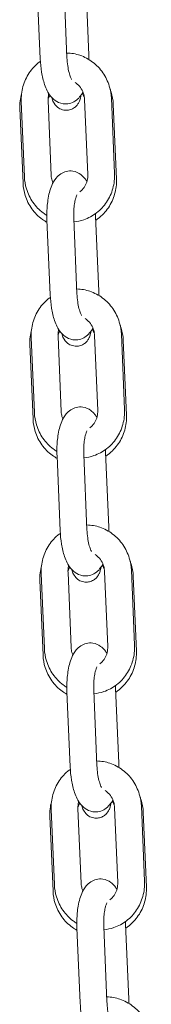
# Model space of a CAD drawing. Units: millimetres. Extents: x 40954 to 42144, y -17040 to -14518.
# Drawn here: x 41606 to 41608, y -16823 to -16805 of the extents above; entities that cross this region are included whole.
import ezdxf

# ---------------------------------------------------------------- set-up
doc = ezdxf.new("R2010")
doc.units = ezdxf.units.MM

# ---------------------------------------------------------------- blocks, each defined once
blk = doc.blocks.new('A$C433349A5')
at = {"lineweight": 0, "extrusion": (0, 1, 0)}
for p, q in [((80.248, 58.976), (80.307, 57.577)), ((80.748, 58.997), (80.807, 57.598)), ((81.213, 57.645), (81.154, 59.043)), ((80.013, 55.383), (79.954, 56.781)), ((80.513, 55.404), (80.453, 56.802)), ((81.135, 56.821), (81.194, 55.423)), ((81.634, 56.842), (81.694, 55.444)), ((81.669, 56.734), (81.729, 55.336)), ((79.988, 55.259), (79.929, 56.657)), ((81.399, 53.25), (81.34, 54.648)), ((80.434, 54.581), (80.494, 53.183)), ((80.934, 54.602), (80.993, 53.204)), ((81.821, 52.448), (81.88, 51.049)), ((80.174, 50.864), (80.115, 52.262)), ((80.199, 50.988), (80.14, 52.387)), ((80.699, 51.009), (80.64, 52.408)), ((81.321, 52.427), (81.38, 51.028)), ((81.856, 52.34), (81.915, 50.941)), ((81.585, 48.855), (81.526, 50.253)), ((80.621, 50.186), (80.68, 48.788)), ((81.12, 50.207), (81.179, 48.809)), ((82.007, 48.053), (82.066, 46.655)), ((80.36, 46.469), (80.301, 47.868)), ((80.385, 46.593), (80.326, 47.992)), ((80.885, 46.615), (80.826, 48.013)), ((81.507, 48.032), (81.566, 46.634)), ((82.042, 47.945), (82.101, 46.546)), ((81.772, 44.46), (81.712, 45.859)), ((80.807, 45.791), (80.866, 44.393)), ((81.306, 45.813), (81.366, 44.414)), ((82.193, 43.658), (82.252, 42.26)), ((80.547, 42.075), (80.487, 43.473)), ((80.572, 42.199), (80.512, 43.597)), ((81.071, 42.22), (81.012, 43.618)), ((81.693, 43.637), (81.753, 42.239)), ((82.228, 43.55), (82.287, 42.152)), ((81.958, 40.066), (81.899, 41.464)), ((80.993, 41.397), (81.052, 39.998)), ((81.493, 41.418), (81.552, 40.019))]:
    blk.add_line(p, q, dxfattribs=at)
at = {"lineweight": 0}
for points, knots in [([(80.803, 57.686), (80.887, 57.685), (80.97, 57.67), (81.134, 57.614), (81.214, 57.571), (81.358, 57.462), (81.422, 57.395), (81.527, 57.243), (81.568, 57.159), (81.618, 56.996), (81.631, 56.919), (81.634, 56.842)], [6.302639, 6.302639, 6.302639, 6.302639, 6.595212, 6.595212, 6.909529, 6.909529, 7.229169, 7.229169, 7.553946, 7.553946, 7.821897, 7.821897, 7.821897, 7.821897]), ([(80.807, 57.598), (80.809, 57.547), (80.814, 57.497), (80.827, 57.403), (80.835, 57.36), (80.853, 57.288), (80.862, 57.259), (80.879, 57.218), (80.886, 57.204), (80.892, 57.194), (80.893, 57.192), (80.893, 57.192)], [1.607709, 1.607709, 1.607709, 1.607709, 1.889602, 1.889602, 2.164078, 2.164078, 2.415653, 2.415653, 2.625434, 2.625434, 2.729249, 2.729249, 2.729249, 2.729249]), ([(79.954, 56.781), (79.95, 56.875), (79.961, 56.97), (80.011, 57.151), (80.05, 57.237), (80.153, 57.391), (80.216, 57.459), (80.295, 57.521), (80.303, 57.526), (80.31, 57.532)], [4.680305, 4.680305, 4.680305, 4.680305, 5.008645, 5.008645, 5.334824, 5.334824, 5.656347, 5.656347, 5.687459, 5.687459, 5.687459, 5.687459]), ([(80.307, 57.577), (80.311, 57.493), (80.319, 57.41), (80.346, 57.248), (80.365, 57.17), (80.417, 57.017), (80.45, 56.943), (80.529, 56.848), (80.553, 56.823), (80.623, 56.773), (80.674, 56.748), (80.772, 56.734), (80.814, 56.736), (80.891, 56.754), (80.926, 56.77), (80.992, 56.813), (81.02, 56.84), (81.068, 56.898), (81.088, 56.929), (81.104, 56.961)], [1.607709, 1.607709, 1.607709, 1.607709, 1.964267, 1.964267, 2.332971, 2.332971, 2.752451, 2.752451, 2.905957, 2.905957, 3.092638, 3.092638, 3.218421, 3.218421, 3.344934, 3.344934, 3.505259, 3.505259, 3.682362, 3.682362, 3.682362, 3.682362]), ([(80.958, 57.136), (80.972, 57.128), (80.985, 57.118), (81.026, 57.083), (81.052, 57.054), (81.094, 56.988), (81.109, 56.952), (81.128, 56.884), (81.133, 56.853), (81.135, 56.821)], [6.8225419, 6.8225419, 6.8225419, 6.8225419, 6.9590568, 6.9590568, 7.2755343, 7.2755343, 7.5783864, 7.5783864, 7.8218974, 7.8218974, 7.8218974, 7.8218974]), ([(80.453, 56.802), (80.452, 56.841), (80.456, 56.879), (80.466, 56.92), (80.467, 56.925), (80.468, 56.929)], [4.6803047, 4.6803047, 4.6803047, 4.6803047, 4.9763816, 4.9763816, 5.0124456, 5.0124456, 5.0124456, 5.0124456]), ([(80.522, 56.858), (80.526, 56.841), (80.532, 56.825), (80.547, 56.785), (80.557, 56.76), (80.6, 56.705), (80.62, 56.682), (80.68, 56.645), (80.712, 56.631), (80.776, 56.619), (80.807, 56.619), (80.864, 56.629), (80.89, 56.638), (80.936, 56.662), (80.956, 56.677), (80.99, 56.709), (81.002, 56.726), (81.025, 56.76), (81.033, 56.776), (81.049, 56.816), (81.055, 56.835), (81.063, 56.87), (81.066, 56.886), (81.068, 56.902)], [2.7141541, 2.7141541, 2.7141541, 2.7141541, 2.8375979, 2.8375979, 2.9921447, 2.9921447, 3.0718455, 3.0718455, 3.1221171, 3.1221171, 3.1602274, 3.1602274, 3.1972024, 3.1972024, 3.2404853, 3.2404853, 3.2970934, 3.2970934, 3.3749923, 3.3749923, 3.5120868, 3.5120868, 3.6262628, 3.6262628, 3.6262628, 3.6262628]), ([(81.088, 56.932), (81.092, 56.927), (81.096, 56.921), (81.112, 56.9), (81.122, 56.883), (81.131, 56.865)], [7.1743769, 7.1743769, 7.1743769, 7.1743769, 7.2291336, 7.2291336, 7.387095, 7.387095, 7.387095, 7.387095]), ([(81.61, 57.016), (81.617, 56.997), (81.624, 56.978), (81.653, 56.886), (81.666, 56.81), (81.669, 56.734)], [7.47803, 7.47803, 7.47803, 7.47803, 7.5471655, 7.5471655, 7.8091927, 7.8091927, 7.8091927, 7.8091927]), ([(80.432, 54.66), (80.408, 54.675), (80.385, 54.691), (80.289, 54.763), (80.225, 54.83), (80.12, 54.982), (80.079, 55.067), (80.029, 55.23), (80.016, 55.306), (80.013, 55.383)], [3.668378, 3.668378, 3.668378, 3.668378, 3.767936, 3.767936, 4.087576, 4.087576, 4.412353, 4.412353, 4.680305, 4.680305, 4.680305, 4.680305]), ([(81.179, 55.297), (81.168, 55.315), (81.155, 55.334), (81.119, 55.377), (81.094, 55.402), (81.024, 55.452), (80.974, 55.477), (80.876, 55.492), (80.834, 55.49), (80.756, 55.471), (80.721, 55.455), (80.655, 55.413), (80.627, 55.385), (80.567, 55.312), (80.542, 55.266), (80.487, 55.135), (80.466, 55.045), (80.439, 54.866), (80.433, 54.778), (80.432, 54.653), (80.433, 54.617), (80.434, 54.581)], [5.784911, 5.784911, 5.784911, 5.784911, 5.894044, 5.894044, 6.04755, 6.04755, 6.234231, 6.234231, 6.360014, 6.360014, 6.486527, 6.486527, 6.646851, 6.646851, 6.909809, 6.909809, 7.357667, 7.357667, 7.737598, 7.737598, 7.890894, 7.890894, 7.890894, 7.890894]), ([(80.544, 55.264), (80.537, 55.279), (80.532, 55.295), (80.519, 55.341), (80.514, 55.373), (80.513, 55.404)], [4.3085036, 4.3085036, 4.3085036, 4.3085036, 4.4367937, 4.4367937, 4.6803047, 4.6803047, 4.6803047, 4.6803047]), ([(81.694, 55.444), (81.698, 55.35), (81.687, 55.255), (81.637, 55.074), (81.598, 54.988), (81.495, 54.834), (81.432, 54.766), (81.288, 54.655), (81.207, 54.611), (81.062, 54.562), (81, 54.548), (80.936, 54.543)], [1.538712, 1.538712, 1.538712, 1.538712, 1.867052, 1.867052, 2.193231, 2.193231, 2.514754, 2.514754, 2.830665, 2.830665, 3.053058, 3.053058, 3.053058, 3.053058]), ([(81.194, 55.423), (81.196, 55.385), (81.192, 55.346), (81.174, 55.273), (81.16, 55.238), (81.122, 55.173), (81.098, 55.145), (81.064, 55.114), (81.057, 55.108), (81.049, 55.102)], [1.5387121, 1.5387121, 1.5387121, 1.5387121, 1.834789, 1.834789, 2.134918, 2.134918, 2.4454383, 2.4454383, 2.5301639, 2.5301639, 2.5301639, 2.5301639]), ([(80.436, 54.531), (80.405, 54.548), (80.376, 54.567), (80.272, 54.643), (80.205, 54.71), (80.097, 54.861), (80.055, 54.945), (80.004, 55.107), (79.991, 55.183), (79.988, 55.259)], [3.644589, 3.644589, 3.644589, 3.644589, 3.766214, 3.766214, 4.085596, 4.085596, 4.405573, 4.405573, 4.6676, 4.6676, 4.6676, 4.6676]), ([(81.729, 55.336), (81.733, 55.243), (81.721, 55.149), (81.67, 54.969), (81.63, 54.883), (81.526, 54.728), (81.461, 54.66), (81.373, 54.592), (81.358, 54.581), (81.343, 54.571)], [1.526007, 1.526007, 1.526007, 1.526007, 1.846913, 1.846913, 2.16789, 2.16789, 2.488556, 2.488556, 2.550145, 2.550145, 2.550145, 2.550145]), ([(80.992, 55.042), (80.992, 55.042), (80.991, 55.041), (80.99, 55.04), (80.988, 55.035), (80.98, 55.017), (80.974, 55.003), (80.963, 54.963), (80.956, 54.936), (80.945, 54.871), (80.94, 54.831), (80.933, 54.743), (80.932, 54.693), (80.933, 54.63), (80.933, 54.616), (80.934, 54.602)], [6.717654, 6.717654, 6.717654, 6.717654, 6.747502, 6.747502, 6.892285, 6.892285, 7.070099, 7.070099, 7.287843, 7.287843, 7.540024, 7.540024, 7.813588, 7.813588, 7.890894, 7.890894, 7.890894, 7.890894]), ([(80.494, 53.183), (80.497, 53.099), (80.506, 53.015), (80.532, 52.854), (80.551, 52.776), (80.603, 52.622), (80.636, 52.548), (80.715, 52.454), (80.74, 52.429), (80.81, 52.378), (80.86, 52.354), (80.958, 52.339), (81, 52.341), (81.078, 52.359), (81.112, 52.375), (81.178, 52.418), (81.206, 52.445), (81.255, 52.504), (81.274, 52.535), (81.29, 52.566)], [1.607709, 1.607709, 1.607709, 1.607709, 1.964267, 1.964267, 2.332971, 2.332971, 2.752451, 2.752451, 2.905957, 2.905957, 3.092638, 3.092638, 3.218421, 3.218421, 3.344934, 3.344934, 3.505259, 3.505259, 3.682362, 3.682362, 3.682362, 3.682362]), ([(80.989, 53.292), (81.073, 53.29), (81.156, 53.275), (81.32, 53.219), (81.4, 53.177), (81.544, 53.067), (81.608, 53), (81.714, 52.849), (81.755, 52.764), (81.804, 52.601), (81.817, 52.525), (81.821, 52.448)], [6.302639, 6.302639, 6.302639, 6.302639, 6.595212, 6.595212, 6.909529, 6.909529, 7.229169, 7.229169, 7.553946, 7.553946, 7.821897, 7.821897, 7.821897, 7.821897]), ([(80.993, 53.204), (80.995, 53.153), (81, 53.102), (81.013, 53.008), (81.021, 52.965), (81.039, 52.893), (81.049, 52.864), (81.065, 52.823), (81.072, 52.809), (81.078, 52.799), (81.08, 52.797), (81.08, 52.797)], [1.607709, 1.607709, 1.607709, 1.607709, 1.889602, 1.889602, 2.164078, 2.164078, 2.415653, 2.415653, 2.625434, 2.625434, 2.729249, 2.729249, 2.729249, 2.729249]), ([(80.14, 52.387), (80.136, 52.481), (80.147, 52.575), (80.197, 52.756), (80.236, 52.842), (80.339, 52.997), (80.402, 53.065), (80.482, 53.126), (80.489, 53.132), (80.496, 53.137)], [4.680305, 4.680305, 4.680305, 4.680305, 5.008645, 5.008645, 5.334824, 5.334824, 5.656347, 5.656347, 5.687459, 5.687459, 5.687459, 5.687459]), ([(81.144, 52.741), (81.158, 52.733), (81.171, 52.723), (81.212, 52.689), (81.238, 52.659), (81.28, 52.593), (81.296, 52.557), (81.315, 52.49), (81.32, 52.458), (81.321, 52.427)], [6.8225419, 6.8225419, 6.8225419, 6.8225419, 6.9590568, 6.9590568, 7.2755343, 7.2755343, 7.5783864, 7.5783864, 7.8218974, 7.8218974, 7.8218974, 7.8218974]), ([(80.64, 52.408), (80.638, 52.446), (80.642, 52.484), (80.652, 52.525), (80.653, 52.53), (80.654, 52.534)], [4.6803047, 4.6803047, 4.6803047, 4.6803047, 4.9763816, 4.9763816, 5.0124456, 5.0124456, 5.0124456, 5.0124456]), ([(80.708, 52.463), (80.713, 52.446), (80.718, 52.43), (80.734, 52.39), (80.743, 52.365), (80.786, 52.31), (80.806, 52.287), (80.867, 52.25), (80.898, 52.236), (80.963, 52.225), (80.994, 52.224), (81.05, 52.234), (81.076, 52.243), (81.123, 52.267), (81.142, 52.282), (81.176, 52.314), (81.189, 52.331), (81.211, 52.365), (81.219, 52.382), (81.235, 52.421), (81.241, 52.441), (81.249, 52.476), (81.252, 52.491), (81.255, 52.507)], [2.7141541, 2.7141541, 2.7141541, 2.7141541, 2.8375979, 2.8375979, 2.9921447, 2.9921447, 3.0718455, 3.0718455, 3.1221171, 3.1221171, 3.1602274, 3.1602274, 3.1972024, 3.1972024, 3.2404853, 3.2404853, 3.2970934, 3.2970934, 3.3749923, 3.3749923, 3.5120868, 3.5120868, 3.6262628, 3.6262628, 3.6262628, 3.6262628]), ([(81.274, 52.537), (81.278, 52.532), (81.282, 52.527), (81.298, 52.505), (81.308, 52.488), (81.317, 52.471)], [7.1743769, 7.1743769, 7.1743769, 7.1743769, 7.2291336, 7.2291336, 7.387095, 7.387095, 7.387095, 7.387095]), ([(81.796, 52.621), (81.804, 52.602), (81.81, 52.583), (81.839, 52.491), (81.852, 52.416), (81.856, 52.34)], [7.47803, 7.47803, 7.47803, 7.47803, 7.5471655, 7.5471655, 7.8091927, 7.8091927, 7.8091927, 7.8091927]), ([(80.619, 50.265), (80.594, 50.28), (80.571, 50.296), (80.475, 50.369), (80.411, 50.436), (80.306, 50.587), (80.265, 50.672), (80.216, 50.835), (80.203, 50.911), (80.199, 50.988)], [3.668378, 3.668378, 3.668378, 3.668378, 3.767936, 3.767936, 4.087576, 4.087576, 4.412353, 4.412353, 4.680305, 4.680305, 4.680305, 4.680305]), ([(81.366, 50.902), (81.354, 50.921), (81.341, 50.939), (81.305, 50.982), (81.28, 51.007), (81.21, 51.058), (81.16, 51.082), (81.062, 51.097), (81.02, 51.095), (80.942, 51.077), (80.907, 51.06), (80.841, 51.018), (80.813, 50.991), (80.753, 50.918), (80.728, 50.871), (80.673, 50.74), (80.652, 50.651), (80.626, 50.471), (80.619, 50.383), (80.618, 50.258), (80.619, 50.222), (80.621, 50.186)], [5.784911, 5.784911, 5.784911, 5.784911, 5.894044, 5.894044, 6.04755, 6.04755, 6.234231, 6.234231, 6.360014, 6.360014, 6.486527, 6.486527, 6.646851, 6.646851, 6.909809, 6.909809, 7.357667, 7.357667, 7.737598, 7.737598, 7.890894, 7.890894, 7.890894, 7.890894]), ([(80.73, 50.869), (80.723, 50.885), (80.718, 50.9), (80.705, 50.946), (80.7, 50.978), (80.699, 51.009)], [4.3085036, 4.3085036, 4.3085036, 4.3085036, 4.4367937, 4.4367937, 4.6803047, 4.6803047, 4.6803047, 4.6803047]), ([(81.88, 51.049), (81.884, 50.955), (81.873, 50.86), (81.823, 50.68), (81.784, 50.594), (81.681, 50.439), (81.618, 50.371), (81.474, 50.26), (81.393, 50.217), (81.248, 50.167), (81.186, 50.154), (81.123, 50.148)], [1.538712, 1.538712, 1.538712, 1.538712, 1.867052, 1.867052, 2.193231, 2.193231, 2.514754, 2.514754, 2.830665, 2.830665, 3.053058, 3.053058, 3.053058, 3.053058]), ([(81.38, 51.028), (81.382, 50.99), (81.378, 50.952), (81.36, 50.878), (81.346, 50.843), (81.308, 50.779), (81.285, 50.75), (81.251, 50.72), (81.243, 50.713), (81.235, 50.708)], [1.5387121, 1.5387121, 1.5387121, 1.5387121, 1.834789, 1.834789, 2.134918, 2.134918, 2.4454383, 2.4454383, 2.5301639, 2.5301639, 2.5301639, 2.5301639]), ([(80.623, 50.136), (80.592, 50.154), (80.562, 50.173), (80.458, 50.248), (80.392, 50.315), (80.283, 50.466), (80.241, 50.55), (80.191, 50.712), (80.177, 50.788), (80.174, 50.864)], [3.644589, 3.644589, 3.644589, 3.644589, 3.766214, 3.766214, 4.085596, 4.085596, 4.405573, 4.405573, 4.6676, 4.6676, 4.6676, 4.6676]), ([(81.915, 50.941), (81.919, 50.848), (81.908, 50.754), (81.857, 50.574), (81.817, 50.488), (81.712, 50.334), (81.647, 50.265), (81.559, 50.197), (81.544, 50.187), (81.529, 50.177)], [1.526007, 1.526007, 1.526007, 1.526007, 1.846913, 1.846913, 2.16789, 2.16789, 2.488556, 2.488556, 2.550145, 2.550145, 2.550145, 2.550145]), ([(81.178, 50.647), (81.178, 50.647), (81.178, 50.647), (81.177, 50.645), (81.174, 50.64), (81.166, 50.622), (81.161, 50.608), (81.149, 50.568), (81.143, 50.542), (81.131, 50.476), (81.126, 50.436), (81.119, 50.348), (81.118, 50.299), (81.119, 50.235), (81.12, 50.221), (81.12, 50.207)], [6.717654, 6.717654, 6.717654, 6.717654, 6.747502, 6.747502, 6.892285, 6.892285, 7.070099, 7.070099, 7.287843, 7.287843, 7.540024, 7.540024, 7.813588, 7.813588, 7.890894, 7.890894, 7.890894, 7.890894]), ([(80.68, 48.788), (80.683, 48.704), (80.692, 48.621), (80.719, 48.459), (80.737, 48.381), (80.79, 48.228), (80.823, 48.154), (80.901, 48.059), (80.926, 48.034), (80.996, 47.983), (81.046, 47.959), (81.144, 47.944), (81.186, 47.946), (81.264, 47.965), (81.299, 47.981), (81.365, 48.023), (81.393, 48.051), (81.441, 48.109), (81.46, 48.14), (81.476, 48.172)], [1.607709, 1.607709, 1.607709, 1.607709, 1.964267, 1.964267, 2.332971, 2.332971, 2.752451, 2.752451, 2.905957, 2.905957, 3.092638, 3.092638, 3.218421, 3.218421, 3.344934, 3.344934, 3.505259, 3.505259, 3.682362, 3.682362, 3.682362, 3.682362]), ([(81.176, 48.897), (81.259, 48.895), (81.342, 48.88), (81.506, 48.825), (81.586, 48.782), (81.731, 48.673), (81.795, 48.606), (81.9, 48.454), (81.941, 48.369), (81.99, 48.206), (82.004, 48.13), (82.007, 48.053)], [6.302639, 6.302639, 6.302639, 6.302639, 6.595212, 6.595212, 6.909529, 6.909529, 7.229169, 7.229169, 7.553946, 7.553946, 7.821897, 7.821897, 7.821897, 7.821897]), ([(81.179, 48.809), (81.182, 48.758), (81.186, 48.707), (81.199, 48.614), (81.207, 48.57), (81.225, 48.499), (81.235, 48.469), (81.251, 48.428), (81.258, 48.415), (81.264, 48.404), (81.266, 48.402), (81.266, 48.402)], [1.607709, 1.607709, 1.607709, 1.607709, 1.889602, 1.889602, 2.164078, 2.164078, 2.415653, 2.415653, 2.625434, 2.625434, 2.729249, 2.729249, 2.729249, 2.729249]), ([(80.326, 47.992), (80.322, 48.086), (80.333, 48.181), (80.383, 48.362), (80.422, 48.448), (80.525, 48.602), (80.588, 48.67), (80.668, 48.732), (80.675, 48.737), (80.682, 48.742)], [4.680305, 4.680305, 4.680305, 4.680305, 5.008645, 5.008645, 5.334824, 5.334824, 5.656347, 5.656347, 5.687459, 5.687459, 5.687459, 5.687459]), ([(81.331, 48.347), (81.344, 48.338), (81.357, 48.329), (81.399, 48.294), (81.425, 48.264), (81.466, 48.198), (81.482, 48.163), (81.501, 48.095), (81.506, 48.063), (81.507, 48.032)], [6.8225419, 6.8225419, 6.8225419, 6.8225419, 6.9590568, 6.9590568, 7.2755343, 7.2755343, 7.5783864, 7.5783864, 7.8218974, 7.8218974, 7.8218974, 7.8218974]), ([(81.983, 48.226), (81.99, 48.208), (81.997, 48.189), (82.025, 48.097), (82.039, 48.021), (82.042, 47.945)], [7.47803, 7.47803, 7.47803, 7.47803, 7.5471655, 7.5471655, 7.8091927, 7.8091927, 7.8091927, 7.8091927]), ([(80.826, 48.013), (80.824, 48.051), (80.828, 48.09), (80.838, 48.131), (80.839, 48.135), (80.84, 48.139)], [4.6803047, 4.6803047, 4.6803047, 4.6803047, 4.9763816, 4.9763816, 5.0124456, 5.0124456, 5.0124456, 5.0124456]), ([(80.894, 48.068), (80.899, 48.052), (80.904, 48.035), (80.92, 47.995), (80.929, 47.971), (80.972, 47.916), (80.992, 47.892), (81.053, 47.855), (81.084, 47.841), (81.149, 47.83), (81.18, 47.83), (81.237, 47.839), (81.262, 47.849), (81.309, 47.873), (81.328, 47.888), (81.362, 47.92), (81.375, 47.936), (81.398, 47.971), (81.405, 47.987), (81.422, 48.026), (81.427, 48.046), (81.435, 48.081), (81.438, 48.096), (81.441, 48.112)], [2.7141541, 2.7141541, 2.7141541, 2.7141541, 2.8375979, 2.8375979, 2.9921447, 2.9921447, 3.0718455, 3.0718455, 3.1221171, 3.1221171, 3.1602274, 3.1602274, 3.1972024, 3.1972024, 3.2404853, 3.2404853, 3.2970934, 3.2970934, 3.3749923, 3.3749923, 3.5120868, 3.5120868, 3.6262628, 3.6262628, 3.6262628, 3.6262628]), ([(81.46, 48.143), (81.465, 48.137), (81.469, 48.132), (81.484, 48.11), (81.494, 48.093), (81.503, 48.076)], [7.1743769, 7.1743769, 7.1743769, 7.1743769, 7.2291336, 7.2291336, 7.387095, 7.387095, 7.387095, 7.387095]), ([(80.805, 45.871), (80.781, 45.886), (80.757, 45.902), (80.662, 45.974), (80.598, 46.041), (80.492, 46.193), (80.451, 46.277), (80.402, 46.44), (80.389, 46.517), (80.385, 46.593)], [3.668378, 3.668378, 3.668378, 3.668378, 3.767936, 3.767936, 4.087576, 4.087576, 4.412353, 4.412353, 4.680305, 4.680305, 4.680305, 4.680305]), ([(81.552, 46.507), (81.54, 46.526), (81.527, 46.544), (81.491, 46.588), (81.466, 46.613), (81.396, 46.663), (81.346, 46.687), (81.248, 46.702), (81.206, 46.7), (81.128, 46.682), (81.094, 46.666), (81.028, 46.623), (81, 46.596), (80.939, 46.523), (80.915, 46.476), (80.86, 46.345), (80.838, 46.256), (80.812, 46.076), (80.806, 45.989), (80.805, 45.864), (80.805, 45.827), (80.807, 45.791)], [5.784911, 5.784911, 5.784911, 5.784911, 5.894044, 5.894044, 6.04755, 6.04755, 6.234231, 6.234231, 6.360014, 6.360014, 6.486527, 6.486527, 6.646851, 6.646851, 6.909809, 6.909809, 7.357667, 7.357667, 7.737598, 7.737598, 7.890894, 7.890894, 7.890894, 7.890894]), ([(80.916, 46.475), (80.91, 46.49), (80.904, 46.505), (80.891, 46.552), (80.886, 46.583), (80.885, 46.615)], [4.3085036, 4.3085036, 4.3085036, 4.3085036, 4.4367937, 4.4367937, 4.6803047, 4.6803047, 4.6803047, 4.6803047]), ([(82.066, 46.655), (82.07, 46.561), (82.059, 46.466), (82.009, 46.285), (81.97, 46.199), (81.867, 46.045), (81.804, 45.976), (81.66, 45.865), (81.58, 45.822), (81.434, 45.772), (81.372, 45.759), (81.309, 45.753)], [1.538712, 1.538712, 1.538712, 1.538712, 1.867052, 1.867052, 2.193231, 2.193231, 2.514754, 2.514754, 2.830665, 2.830665, 3.053058, 3.053058, 3.053058, 3.053058]), ([(81.566, 46.634), (81.568, 46.595), (81.564, 46.557), (81.546, 46.483), (81.532, 46.448), (81.494, 46.384), (81.471, 46.355), (81.437, 46.325), (81.429, 46.319), (81.421, 46.313)], [1.5387121, 1.5387121, 1.5387121, 1.5387121, 1.834789, 1.834789, 2.134918, 2.134918, 2.4454383, 2.4454383, 2.5301639, 2.5301639, 2.5301639, 2.5301639]), ([(80.809, 45.742), (80.778, 45.759), (80.748, 45.778), (80.644, 45.853), (80.578, 45.92), (80.469, 46.071), (80.427, 46.156), (80.377, 46.317), (80.364, 46.393), (80.36, 46.469)], [3.644589, 3.644589, 3.644589, 3.644589, 3.766214, 3.766214, 4.085596, 4.085596, 4.405573, 4.405573, 4.6676, 4.6676, 4.6676, 4.6676]), ([(82.101, 46.546), (82.105, 46.453), (82.094, 46.359), (82.043, 46.179), (82.003, 46.094), (81.898, 45.939), (81.833, 45.87), (81.745, 45.802), (81.731, 45.792), (81.716, 45.782)], [1.526007, 1.526007, 1.526007, 1.526007, 1.846913, 1.846913, 2.16789, 2.16789, 2.488556, 2.488556, 2.550145, 2.550145, 2.550145, 2.550145]), ([(81.364, 46.252), (81.364, 46.252), (81.364, 46.252), (81.363, 46.25), (81.36, 46.245), (81.352, 46.227), (81.347, 46.213), (81.335, 46.174), (81.329, 46.147), (81.317, 46.081), (81.312, 46.042), (81.306, 45.953), (81.304, 45.904), (81.305, 45.841), (81.306, 45.827), (81.306, 45.813)], [6.717654, 6.717654, 6.717654, 6.717654, 6.747502, 6.747502, 6.892285, 6.892285, 7.070099, 7.070099, 7.287843, 7.287843, 7.540024, 7.540024, 7.813588, 7.813588, 7.890894, 7.890894, 7.890894, 7.890894]), ([(80.866, 44.393), (80.87, 44.309), (80.878, 44.226), (80.905, 44.064), (80.923, 43.986), (80.976, 43.833), (81.009, 43.759), (81.087, 43.664), (81.112, 43.639), (81.182, 43.589), (81.232, 43.564), (81.33, 43.55), (81.373, 43.551), (81.45, 43.57), (81.485, 43.586), (81.551, 43.628), (81.579, 43.656), (81.627, 43.714), (81.646, 43.745), (81.662, 43.777)], [1.607709, 1.607709, 1.607709, 1.607709, 1.964267, 1.964267, 2.332971, 2.332971, 2.752451, 2.752451, 2.905957, 2.905957, 3.092638, 3.092638, 3.218421, 3.218421, 3.344934, 3.344934, 3.505259, 3.505259, 3.682362, 3.682362, 3.682362, 3.682362]), ([(81.362, 44.502), (81.445, 44.5), (81.528, 44.486), (81.692, 44.43), (81.772, 44.387), (81.917, 44.278), (81.981, 44.211), (82.086, 44.059), (82.127, 43.974), (82.177, 43.812), (82.19, 43.735), (82.193, 43.658)], [6.302639, 6.302639, 6.302639, 6.302639, 6.595212, 6.595212, 6.909529, 6.909529, 7.229169, 7.229169, 7.553946, 7.553946, 7.821897, 7.821897, 7.821897, 7.821897]), ([(81.366, 44.414), (81.368, 44.363), (81.372, 44.313), (81.385, 44.219), (81.394, 44.176), (81.412, 44.104), (81.421, 44.074), (81.437, 44.033), (81.444, 44.02), (81.451, 44.009), (81.452, 44.008), (81.452, 44.008)], [1.607709, 1.607709, 1.607709, 1.607709, 1.889602, 1.889602, 2.164078, 2.164078, 2.415653, 2.415653, 2.625434, 2.625434, 2.729249, 2.729249, 2.729249, 2.729249]), ([(80.512, 43.597), (80.508, 43.691), (80.519, 43.786), (80.569, 43.967), (80.608, 44.053), (80.711, 44.207), (80.774, 44.275), (80.854, 44.337), (80.861, 44.342), (80.868, 44.347)], [4.680305, 4.680305, 4.680305, 4.680305, 5.008645, 5.008645, 5.334824, 5.334824, 5.656347, 5.656347, 5.687459, 5.687459, 5.687459, 5.687459]), ([(81.517, 43.952), (81.53, 43.943), (81.543, 43.934), (81.585, 43.899), (81.611, 43.869), (81.652, 43.804), (81.668, 43.768), (81.687, 43.7), (81.692, 43.669), (81.693, 43.637)], [6.8225419, 6.8225419, 6.8225419, 6.8225419, 6.9590568, 6.9590568, 7.2755343, 7.2755343, 7.5783864, 7.5783864, 7.8218974, 7.8218974, 7.8218974, 7.8218974]), ([(82.169, 43.832), (82.176, 43.813), (82.183, 43.794), (82.212, 43.702), (82.225, 43.626), (82.228, 43.55)], [7.47803, 7.47803, 7.47803, 7.47803, 7.5471655, 7.5471655, 7.8091927, 7.8091927, 7.8091927, 7.8091927]), ([(81.012, 43.618), (81.01, 43.656), (81.014, 43.695), (81.024, 43.736), (81.025, 43.74), (81.027, 43.745)], [4.6803047, 4.6803047, 4.6803047, 4.6803047, 4.9763816, 4.9763816, 5.0124456, 5.0124456, 5.0124456, 5.0124456]), ([(81.08, 43.673), (81.085, 43.657), (81.09, 43.641), (81.106, 43.6), (81.115, 43.576), (81.158, 43.521), (81.178, 43.498), (81.239, 43.46), (81.27, 43.446), (81.335, 43.435), (81.366, 43.435), (81.423, 43.445), (81.449, 43.454), (81.495, 43.478), (81.514, 43.493), (81.549, 43.525), (81.561, 43.542), (81.584, 43.576), (81.591, 43.592), (81.608, 43.631), (81.613, 43.651), (81.622, 43.686), (81.625, 43.702), (81.627, 43.717)], [2.7141541, 2.7141541, 2.7141541, 2.7141541, 2.8375979, 2.8375979, 2.9921447, 2.9921447, 3.0718455, 3.0718455, 3.1221171, 3.1221171, 3.1602274, 3.1602274, 3.1972024, 3.1972024, 3.2404853, 3.2404853, 3.2970934, 3.2970934, 3.3749923, 3.3749923, 3.5120868, 3.5120868, 3.6262628, 3.6262628, 3.6262628, 3.6262628]), ([(81.646, 43.748), (81.651, 43.743), (81.655, 43.737), (81.67, 43.716), (81.68, 43.699), (81.689, 43.681)], [7.1743769, 7.1743769, 7.1743769, 7.1743769, 7.2291336, 7.2291336, 7.387095, 7.387095, 7.387095, 7.387095]), ([(80.991, 41.476), (80.967, 41.491), (80.943, 41.507), (80.848, 41.579), (80.784, 41.646), (80.679, 41.798), (80.638, 41.883), (80.588, 42.045), (80.575, 42.122), (80.572, 42.199)], [3.668378, 3.668378, 3.668378, 3.668378, 3.767936, 3.767936, 4.087576, 4.087576, 4.412353, 4.412353, 4.680305, 4.680305, 4.680305, 4.680305]), ([(81.738, 42.112), (81.726, 42.131), (81.713, 42.149), (81.677, 42.193), (81.653, 42.218), (81.583, 42.268), (81.532, 42.293), (81.434, 42.307), (81.392, 42.306), (81.315, 42.287), (81.28, 42.271), (81.214, 42.229), (81.186, 42.201), (81.125, 42.128), (81.101, 42.082), (81.046, 41.951), (81.024, 41.861), (80.998, 41.681), (80.992, 41.594), (80.991, 41.469), (80.991, 41.433), (80.993, 41.397)], [5.784911, 5.784911, 5.784911, 5.784911, 5.894044, 5.894044, 6.04755, 6.04755, 6.234231, 6.234231, 6.360014, 6.360014, 6.486527, 6.486527, 6.646851, 6.646851, 6.909809, 6.909809, 7.357667, 7.357667, 7.737598, 7.737598, 7.890894, 7.890894, 7.890894, 7.890894]), ([(81.102, 42.08), (81.096, 42.095), (81.09, 42.111), (81.078, 42.157), (81.073, 42.188), (81.071, 42.22)], [4.3085036, 4.3085036, 4.3085036, 4.3085036, 4.4367937, 4.4367937, 4.6803047, 4.6803047, 4.6803047, 4.6803047]), ([(82.252, 42.26), (82.256, 42.166), (82.246, 42.071), (82.195, 41.89), (82.156, 41.804), (82.053, 41.65), (81.99, 41.582), (81.846, 41.471), (81.766, 41.427), (81.621, 41.378), (81.558, 41.364), (81.495, 41.358)], [1.538712, 1.538712, 1.538712, 1.538712, 1.867052, 1.867052, 2.193231, 2.193231, 2.514754, 2.514754, 2.830665, 2.830665, 3.053058, 3.053058, 3.053058, 3.053058]), ([(81.753, 42.239), (81.754, 42.2), (81.751, 42.162), (81.733, 42.089), (81.718, 42.053), (81.681, 41.989), (81.657, 41.96), (81.623, 41.93), (81.615, 41.924), (81.608, 41.918)], [1.5387121, 1.5387121, 1.5387121, 1.5387121, 1.834789, 1.834789, 2.134918, 2.134918, 2.4454383, 2.4454383, 2.5301639, 2.5301639, 2.5301639, 2.5301639]), ([(80.995, 41.347), (80.964, 41.364), (80.934, 41.383), (80.83, 41.459), (80.764, 41.525), (80.656, 41.676), (80.614, 41.761), (80.563, 41.923), (80.55, 41.998), (80.547, 42.075)], [3.644589, 3.644589, 3.644589, 3.644589, 3.766214, 3.766214, 4.085596, 4.085596, 4.405573, 4.405573, 4.6676, 4.6676, 4.6676, 4.6676]), ([(82.287, 42.152), (82.291, 42.058), (82.28, 41.964), (82.229, 41.785), (82.189, 41.699), (82.084, 41.544), (82.02, 41.475), (81.931, 41.408), (81.917, 41.397), (81.902, 41.387)], [1.526007, 1.526007, 1.526007, 1.526007, 1.846913, 1.846913, 2.16789, 2.16789, 2.488556, 2.488556, 2.550145, 2.550145, 2.550145, 2.550145]), ([(81.55, 41.857), (81.55, 41.857), (81.55, 41.857), (81.549, 41.855), (81.546, 41.85), (81.538, 41.833), (81.533, 41.818), (81.521, 41.779), (81.515, 41.752), (81.504, 41.687), (81.499, 41.647), (81.492, 41.558), (81.49, 41.509), (81.492, 41.446), (81.492, 41.432), (81.493, 41.418)], [6.717654, 6.717654, 6.717654, 6.717654, 6.747502, 6.747502, 6.892285, 6.892285, 7.070099, 7.070099, 7.287843, 7.287843, 7.540024, 7.540024, 7.813588, 7.813588, 7.890894, 7.890894, 7.890894, 7.890894]), ([(81.052, 39.998), (81.056, 39.914), (81.064, 39.831), (81.091, 39.669), (81.11, 39.592), (81.162, 39.438), (81.195, 39.364), (81.274, 39.269), (81.298, 39.244), (81.368, 39.194), (81.419, 39.17), (81.517, 39.155), (81.559, 39.157), (81.636, 39.175), (81.671, 39.191), (81.737, 39.234), (81.765, 39.261), (81.813, 39.319), (81.832, 39.35), (81.849, 39.382)], [1.607709, 1.607709, 1.607709, 1.607709, 1.964267, 1.964267, 2.332971, 2.332971, 2.752451, 2.752451, 2.905957, 2.905957, 3.092638, 3.092638, 3.218421, 3.218421, 3.344934, 3.344934, 3.505259, 3.505259, 3.682362, 3.682362, 3.682362, 3.682362]), ([(81.548, 40.107), (81.631, 40.106), (81.715, 40.091), (81.879, 40.035), (81.959, 39.992), (82.103, 39.883), (82.167, 39.816), (82.272, 39.664), (82.313, 39.58), (82.363, 39.417), (82.376, 39.34), (82.379, 39.264)], [6.302639, 6.302639, 6.302639, 6.302639, 6.595212, 6.595212, 6.909529, 6.909529, 7.229169, 7.229169, 7.553946, 7.553946, 7.821897, 7.821897, 7.821897, 7.821897]), ([(81.552, 40.019), (81.554, 39.968), (81.558, 39.918), (81.571, 39.824), (81.58, 39.781), (81.598, 39.709), (81.607, 39.68), (81.624, 39.639), (81.631, 39.625), (81.637, 39.615), (81.638, 39.613), (81.638, 39.613)], [1.607709, 1.607709, 1.607709, 1.607709, 1.889602, 1.889602, 2.164078, 2.164078, 2.415653, 2.415653, 2.625434, 2.625434, 2.729249, 2.729249, 2.729249, 2.729249])]:
    blk.add_open_spline(points, degree=3, knots=knots, dxfattribs=at)
for points in [[(81.215, 57.565), (81.215, 57.592), (81.214, 57.618), (81.213, 57.645)], [(79.929, 56.657), (79.925, 56.748), (79.935, 56.84), (79.959, 56.928)], [(80.453, 56.83), (80.462, 56.854), (80.474, 56.877), (80.488, 56.899)], [(81.34, 54.648), (81.339, 54.663), (81.339, 54.679), (81.338, 54.694)], [(81.401, 53.17), (81.401, 53.197), (81.4, 53.223), (81.399, 53.25)], [(80.115, 52.262), (80.111, 52.353), (80.121, 52.445), (80.146, 52.533)], [(80.639, 52.436), (80.649, 52.46), (80.66, 52.483), (80.674, 52.504)], [(81.526, 50.253), (81.526, 50.269), (81.525, 50.284), (81.524, 50.299)], [(81.587, 48.776), (81.587, 48.802), (81.587, 48.829), (81.585, 48.855)], [(80.301, 47.868), (80.297, 47.959), (80.308, 48.05), (80.332, 48.138)], [(80.826, 48.041), (80.835, 48.065), (80.847, 48.088), (80.86, 48.11)], [(81.712, 45.859), (81.712, 45.874), (81.711, 45.889), (81.71, 45.904)], [(81.774, 44.381), (81.773, 44.407), (81.773, 44.434), (81.772, 44.46)], [(80.487, 43.473), (80.483, 43.564), (80.494, 43.656), (80.518, 43.743)], [(81.012, 43.646), (81.021, 43.67), (81.033, 43.693), (81.047, 43.715)], [(81.899, 41.464), (81.898, 41.479), (81.897, 41.494), (81.896, 41.51)], [(81.96, 39.986), (81.96, 40.013), (81.959, 40.039), (81.958, 40.066)]]:
    blk.add_open_spline(points, degree=3, dxfattribs=at)

msp = doc.modelspace()

# ---------------------------------------------------------------- block references
msp.add_blockref('A$C433349A5', (41526.044, -16862.949))

doc.saveas('drawing.dxf')
